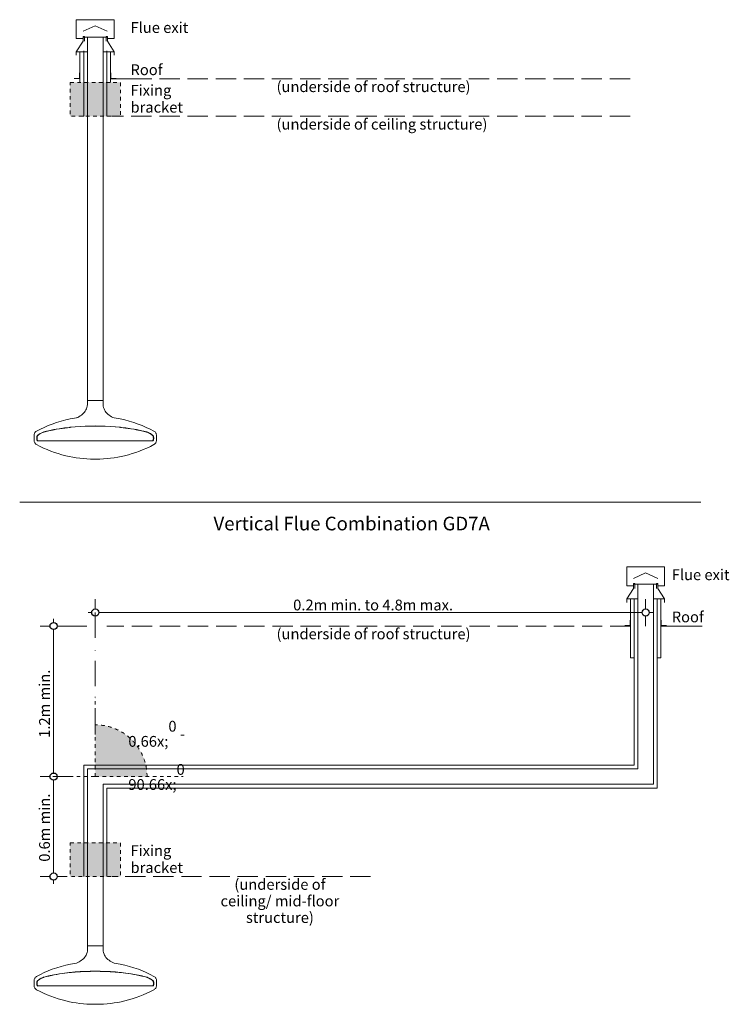
# Model space of a CAD drawing. Units: millimetres. Extents: x 11895 to 28678, y -9902 to 6284.
# Drawn here: x 11895 to 13868, y -8188 to -5451 of the extents above; entities that cross this region are included whole.
import ezdxf

# ---------------------------------------------------------------- set-up
doc = ezdxf.new("R2010")
doc.units = ezdxf.units.MM
doc.header["$MEASUREMENT"] = 0
for name, pattern in [('Dot & Dashed', [134.055552, 70.555553, -35.277777, 0, -28.222222]), ('Hidden Line', [78.244445, 56.444445, -21.8]), ('Hidden Line copy', [20, 10, -10])]:
    doc.linetypes.add(name, pattern=pattern)
for name, color, linetype, lineweight in [('0_Pen_No__1', 7, 'Continuous', 13), ('0_Pen_No__2', 8, 'Continuous', 15), ('0_Pen_No__46', 5, 'Continuous', 35), ('Annotation - Text_Pen_No__1', 7, 'Continuous', 13), ('Annotation - Text_Pen_No__6', 5, 'Continuous', 35)]:
    doc.layers.add(name, color=color, linetype=linetype, lineweight=lineweight)
doc.layers.add('0_Pen_No__5', color=7, linetype='Continuous', lineweight=25, true_color=0x40a5ff)
doc.styles.add('GENERATED_STYLE_1', font='txt')
doc.styles.add('GENERATED_STYLE_2', font='txt')
doc.dimstyles.new('GENERATED_STYLE__5', dxfattribs={"dimtxt": 30, "dimasz": 38, "dimexe": 0.18, "dimexo": 2.45676, "dimgap": 0.09, "dimtad": 1, "dimtih": 1, "dimtoh": 1, "dimdec": 0, "dimzin": 0, "dimdsep": 46, "dimtxsty": 'GENERATED_STYLE_1', "dimblk": 'ARROWHEAD_1', "dimblk1": 'ARROWHEAD_1', "dimblk2": 'ARROWHEAD_1', "dimcen": 0.09, "dimclrd": 8, "dimclre": 8, "dimclrt": 5, "dimadec": 0, "dimazin": 0, "dimtfac": 1, "dimtdec": 4, "dimtmove": 0, "dimatfit": 3, "dimfxl": 0, "dimtolj": 1, "dimtzin": 0, "dimarcsym": 0})
doc.dimstyles.new('GENERATED_STYLE__6', dxfattribs={"dimtxt": 19.419864, "dimasz": 38, "dimexe": 0.18, "dimexo": 2.45676, "dimgap": 0.09, "dimtad": 1, "dimdec": 0, "dimzin": 0, "dimdsep": 46, "dimtxsty": 'GENERATED_STYLE_1', "dimblk": 'ARROWHEAD_1', "dimblk1": 'ARROWHEAD_1', "dimblk2": 'ARROWHEAD_1', "dimcen": 0.09, "dimclrd": 8, "dimclre": 8, "dimclrt": 5, "dimadec": 0, "dimazin": 0, "dimtfac": 1, "dimtdec": 4, "dimtmove": 0, "dimatfit": 3, "dimfxl": 0, "dimtolj": 1, "dimtzin": 0, "dimarcsym": 0})
doc.dimstyles.new('GENERATED_STYLE__7', dxfattribs={"dimtxt": 30, "dimasz": 38, "dimexe": 0.18, "dimexo": 2.45676, "dimgap": 0.09, "dimtad": 1, "dimdec": 0, "dimzin": 0, "dimdsep": 46, "dimtxsty": 'GENERATED_STYLE_1', "dimblk": 'ARROWHEAD_1', "dimblk1": 'ARROWHEAD_1', "dimblk2": 'ARROWHEAD_1', "dimcen": 0.09, "dimclrd": 8, "dimclre": 8, "dimclrt": 5, "dimadec": 0, "dimazin": 0, "dimtfac": 1, "dimtdec": 4, "dimtmove": 0, "dimatfit": 3, "dimfxl": 0, "dimtolj": 1, "dimtzin": 0, "dimarcsym": 0})

# ---------------------------------------------------------------- blocks, each defined once
blk = doc.blocks.new('*D138')
at = {"layer": '0_Pen_No__2', "linetype": 'Continuous'}
for p, q in [((12104.9, -7088.7), (12104.9, -7061.2)), ((13635, -7088.7), (13635, -7061.2)), ((12084.9, -7098.7), (12094.9, -7098.7)), ((12104.9, -7136.2), (12104.9, -7108.7)), ((12114.9, -7098.7), (13625, -7098.7)), ((13635, -7136.2), (13635, -7108.7)), ((13645, -7098.7), (13655, -7098.7))]:
    blk.add_line(p, q, dxfattribs=at)
at = {"layer": '0_Pen_No__5', "linetype": 'Continuous'}
for centre in [(12104.9, -7098.7), (13635, -7098.7)]:
    blk.add_circle(centre, 10, dxfattribs=at)
at = {"layer": '0_Pen_No__46', "insert": (12655, -7092.7), "char_height": 30, "attachment_point": 7, "style": 'GENERATED_STYLE_1'}
blk.add_mtext('\\A1;{\\fArial|b0|i0|c0|p34;0.2m min. to 4.8m max.}', dxfattribs=at)
blk = doc.blocks.new('ARROWHEAD_1')
at = {"color": 0, "linetype": 'Continuous', "lineweight": 0}
blk.add_line((0, 0), (-1, 0), dxfattribs=at)
blk.add_circle((0, 0), 0.25, dxfattribs=at)
blk = doc.blocks.new('*D144')
at = {"layer": '0_Pen_No__2', "linetype": 'Continuous'}
for p, q in [((11979, -7554.7), (11951.5, -7554.7)), ((11989, -7822.6), (11989, -7564.7)), ((12026.5, -7554.7), (11999, -7554.7)), ((11979, -7832.6), (11951.5, -7832.6)), ((11989, -7852.6), (11989, -7842.6)), ((12026.5, -7832.6), (11999, -7832.6))]:
    blk.add_line(p, q, dxfattribs=at)
at = {"layer": '0_Pen_No__5', "linetype": 'Continuous'}
for centre in [(11989, -7554.7), (11989, -7832.6)]:
    blk.add_circle(centre, 10, dxfattribs=at)
blk = doc.blocks.new('*D145')
at = {"layer": '0_Pen_No__2', "linetype": 'Continuous'}
for p, q in [((11979, -7136.1), (11951.5, -7136.1)), ((11989, -7126.1), (11989, -7116.1)), ((12026.5, -7136.1), (11999, -7136.1)), ((11989, -7544.7), (11989, -7146.1)), ((11979, -7554.7), (11951.5, -7554.7)), ((12026.5, -7554.7), (11999, -7554.7))]:
    blk.add_line(p, q, dxfattribs=at)
at = {"layer": '0_Pen_No__5', "linetype": 'Continuous'}
for centre in [(11989, -7136.1), (11989, -7554.7)]:
    blk.add_circle(centre, 10, dxfattribs=at)

msp = doc.modelspace()

# ---------------------------------------------------------------- hatches: boundary and pattern name
at = {"layer": '0_Pen_No__1', "linetype": 'Continuous', "lineweight": 0, "true_color": 0x000000}
msp.add_hatch(color=178, dxfattribs=at).paths.add_polyline_path([(12104.9, -7554.7), (12104.9, -7410.7, -0.414214), (12248.8, -7554.7)])
at = {"layer": '0_Pen_No__2', "linetype": 'Continuous', "lineweight": 0, "true_color": 0xdfdfdf}
for points in [[(12035, -5625), (12174.7, -5625), (12174.7, -5719.3), (12035, -5719.3)], [(12035, -7738.6), (12174.7, -7738.6), (12174.7, -7832.6), (12035, -7832.6)]]:
    msp.add_hatch(color=254, dxfattribs=at).paths.add_polyline_path(points)

# ---------------------------------------------------------------- linework, layer by layer
at = {"layer": '0_Pen_No__1', "linetype": 'Continuous'}
for p, q in [((12052, -5450.8), (12157.3, -5450.8)), ((12052, -5503.2), (12052, -5450.8)), ((12104.7, -5467.6), (12071.2, -5482.7)), ((12104.7, -5467.6), (12138.1, -5482.7)), ((12157.3, -5503.2), (12157.3, -5450.8)), ((12074.6, -5497.2), (12070.8, -5497.2)), ((12070.8, -5497.2), (12070.8, -5510.6)), ((12104.7, -5498.9), (12072.7, -5498.9)), ((12074.6, -5497.2), (12074.6, -5510.6)), ((12083, -5498.9), (12083, -6509.5)), ((12104.7, -5498.9), (12136.6, -5498.9)), ((12126.3, -5498.9), (12126.3, -6509.5)), ((12134.7, -5497.2), (12138.5, -5497.2)), ((12134.7, -5497.2), (12134.7, -5510.6)), ((12138.5, -5497.2), (12138.5, -5510.6)), ((12070.8, -5503.2), (12052, -5503.2)), ((12070.8, -5510.6), (12052, -5540)), ((12138.5, -5503.2), (12157.3, -5503.2)), ((12138.5, -5510.6), (12157.3, -5540)), ((12052, -5540), (12083, -5540)), ((12052, -5549.6), (12052, -5540)), ((12062.3, -5625), (12062.3, -5540)), ((12073.1, -5536.9), (12073.1, -5719.3)), ((12157.3, -5540), (12126.3, -5540)), ((12136.6, -5536.9), (12136.6, -5719.3)), ((12147, -5625), (12147, -5540)), ((12157.3, -5549.6), (12157.3, -5540)), ((12061.2, -5598.8), (12061.2, -5614.1)), ((12148.1, -5598.8), (12148.1, -5614.1)), ((12061.2, -5614.1), (12046.4, -5614.1)), ((12147, -5615.2), (12261.9, -5615.2)), ((12148.1, -5614.1), (12162.9, -5614.1)), ((12062.3, -5719.3), (12072.7, -5719.3)), ((12136.6, -5719.3), (12147, -5719.3)), ((12083, -6509.5), (12083, -6516.8)), ((12083, -6509.5), (12126.3, -6509.5)), ((12083.2, -6509.5), (12126.1, -6509.5)), ((12126.3, -6509.5), (12126.3, -6516.8)), ((12076.9, -6538.7), (12074.8, -6541.7)), ((12078.7, -6535.6), (12076.9, -6538.7)), ((12080.2, -6532.3), (12078.7, -6535.6)), ((12081.5, -6528.6), (12080.2, -6532.3)), ((12082.4, -6524.7), (12081.5, -6528.6)), ((12083, -6520.8), (12082.4, -6524.7)), ((12083, -6516.8), (12083, -6520.8)), ((12126.3, -6516.8), (12126.4, -6520.8)), ((12126.4, -6520.8), (12126.9, -6524.7)), ((12126.9, -6524.7), (12127.8, -6528.6)), ((12127.8, -6528.6), (12129.1, -6532.3)), ((12129.1, -6532.3), (12130.6, -6535.6)), ((12130.6, -6535.6), (12132.4, -6538.7)), ((12132.4, -6538.7), (12134.5, -6541.7)), ((12009.9, -6566.7), (11997.3, -6570.5)), ((12022.6, -6563.4), (12009.9, -6566.7)), ((12035.4, -6560.6), (12022.6, -6563.4)), ((12035.4, -6560.6), (12052.2, -6557.6)), ((12056, -6556.2), (12052.1, -6557.6)), ((12059.3, -6554.4), (12056, -6556.2)), ((12062.8, -6552.2), (12059.3, -6554.4)), ((12066.2, -6549.8), (12062.8, -6552.2)), ((12069.4, -6547.2), (12066.2, -6549.8)), ((12072.4, -6544.4), (12069.4, -6547.2)), ((12074.8, -6541.7), (12072.4, -6544.4)), ((12134.5, -6541.7), (12136.9, -6544.4)), ((12136.9, -6544.4), (12139.9, -6547.2)), ((12139.9, -6547.2), (12143.2, -6549.8)), ((12143.2, -6549.8), (12146.5, -6552.2)), ((12146.5, -6552.2), (12150, -6554.4)), ((12150, -6554.4), (12153.3, -6556.2)), ((12153.3, -6556.2), (12157.2, -6557.6)), ((12174, -6560.6), (12157.2, -6557.6)), ((12186.9, -6563.4), (12174, -6560.6)), ((12186.7, -6563.4), (12199.4, -6566.7)), ((12199.4, -6566.7), (12212, -6570.5)), ((11939.9, -6595.6), (11938.5, -6596.8)), ((11941.5, -6594.6), (11939.9, -6595.6)), ((11952.1, -6589), (11941.5, -6594.6)), ((11962.9, -6583.9), (11952.1, -6589)), ((11965.5, -6595.6), (11961.5, -6596.8)), ((11973.8, -6579.2), (11962.9, -6583.9)), ((11965.2, -6596.1), (11968.5, -6595.3)), ((11969.4, -6594.6), (11965.5, -6595.6)), ((11968.5, -6595.3), (11975.6, -6593.6)), ((11974.6, -6593.3), (11969.4, -6594.6)), ((11984.9, -6574.9), (11973.8, -6579.2)), ((11989.7, -6590.2), (11974.6, -6593.3)), ((11975.6, -6593.6), (11990.6, -6590.5)), ((11997.3, -6570.5), (11984.9, -6574.9)), ((11996, -6589), (11989.7, -6590.2)), ((11990.6, -6590.5), (11997.4, -6589.2)), ((12004.7, -6587.6), (11996, -6589)), ((11997.4, -6589.2), (12005.5, -6587.9)), ((12019.5, -6585.4), (12004.7, -6587.6)), ((12005.5, -6587.9), (12020.2, -6585.8)), ((12031.8, -6583.9), (12019.5, -6585.4)), ((12020.2, -6585.8), (12034.7, -6584)), ((12034.1, -6583.7), (12031.8, -6583.9)), ((12048.5, -6582.3), (12034.1, -6583.7)), ((12034.7, -6584), (12038.2, -6583.7)), ((12038.2, -6583.7), (12049, -6582.7)), ((12062.7, -6581.3), (12048.5, -6582.3)), ((12049, -6582.7), (12063.1, -6581.7)), ((12076.8, -6580.6), (12062.7, -6581.3)), ((12063.1, -6581.7), (12077, -6581)), ((12090.7, -6580.2), (12076.8, -6580.6)), ((12077, -6581), (12090.9, -6580.6)), ((12104.7, -6580), (12090.7, -6580.2)), ((12090.9, -6580.6), (12104.7, -6580.4)), ((12118.6, -6580.2), (12104.7, -6580)), ((12104.7, -6580.4), (12118.4, -6580.6)), ((12118.4, -6580.6), (12132.3, -6581)), ((12132.5, -6580.6), (12118.6, -6580.2)), ((12132.3, -6581), (12146.2, -6581.7)), ((12146.6, -6581.3), (12132.5, -6580.6)), ((12146.2, -6581.7), (12160.3, -6582.7)), ((12160.8, -6582.3), (12146.6, -6581.3)), ((12160.3, -6582.7), (12171.1, -6583.7)), ((12175.2, -6583.7), (12160.8, -6582.3)), ((12171.1, -6583.7), (12174.7, -6584)), ((12174.7, -6584), (12189.1, -6585.8)), ((12177.5, -6583.9), (12175.2, -6583.7)), ((12189.8, -6585.4), (12177.5, -6583.9)), ((12189.1, -6585.8), (12203.8, -6587.9)), ((12204.6, -6587.6), (12189.8, -6585.4)), ((12203.8, -6587.9), (12211.9, -6589.2)), ((12213.4, -6589), (12204.6, -6587.6)), ((12211.9, -6589.2), (12218.7, -6590.5)), ((12212, -6570.5), (12224.4, -6574.9)), ((12219.6, -6590.2), (12213.4, -6589)), ((12218.7, -6590.5), (12233.7, -6593.6)), ((12234.7, -6593.3), (12219.6, -6590.2)), ((12224.4, -6574.9), (12235.5, -6579.2)), ((12233.7, -6593.6), (12240.8, -6595.3)), ((12239.9, -6594.6), (12234.7, -6593.3)), ((12235.5, -6579.2), (12246.4, -6583.9)), ((12243.8, -6595.6), (12239.9, -6594.6)), ((12240.8, -6595.3), (12244.1, -6596.1)), ((12247.8, -6596.8), (12243.8, -6595.6)), ((12246.4, -6583.9), (12257.2, -6589)), ((12257.2, -6589), (12267.8, -6594.6)), ((12267.8, -6594.6), (12269.4, -6595.6)), ((12269.4, -6595.6), (12270.9, -6596.8)), ((11934.6, -6604.6), (11934.5, -6606.4)), ((11934.5, -6606.4), (11934.5, -6619.8)), ((11934.5, -6619.8), (11934.6, -6621.7)), ((11934.9, -6602.9), (11934.6, -6604.6)), ((11934.6, -6621.7), (11935, -6623.5)), ((11935.5, -6601.3), (11934.9, -6602.9)), ((11936.2, -6599.8), (11935.5, -6601.3)), ((11937.2, -6598.2), (11936.2, -6599.8)), ((11938.5, -6596.8), (11937.2, -6598.2)), ((11942.2, -6611.7), (11942.1, -6612.5)), ((11942.1, -6612.5), (11942.1, -6613.2)), ((11942.1, -6613.2), (11942.1, -6614)), ((11942.1, -6614), (11942.1, -6614.7)), ((11942.1, -6614.7), (11942.1, -6615.5)), ((11942.1, -6615.5), (11942.2, -6616.2)), ((11942.3, -6611), (11942.2, -6611.7)), ((11942.2, -6616.2), (11942.3, -6617)), ((11942.4, -6610.3), (11942.3, -6611)), ((11942.3, -6617), (11942.4, -6617.6)), ((11942.5, -6609.7), (11942.4, -6610.3)), ((11942.4, -6617.6), (11942.5, -6618.3)), ((11942.6, -6609.1), (11942.5, -6609.7)), ((11942.5, -6618.3), (11942.6, -6618.9)), ((11942.7, -6608.5), (11942.6, -6609.1)), ((11942.6, -6618.9), (11942.7, -6619.4)), ((11942.8, -6608.3), (11942.7, -6608.5)), ((11942.7, -6619.4), (11942.8, -6619.8)), ((11942.7, -6619.4), (11942.8, -6619.6)), ((11942.9, -6608), (11942.8, -6608.3)), ((11942.8, -6619.8), (11942.8, -6619.6)), ((11942.8, -6619.6), (11942.9, -6619.8)), ((11942.8, -6619.8), (11942.9, -6619.8)), ((11943.2, -6607.6), (11942.9, -6608)), ((11942.9, -6613.2), (11943, -6612.5)), ((11942.9, -6614), (11942.9, -6613.2)), ((11942.9, -6614.7), (11942.9, -6614)), ((11943, -6615.5), (11942.9, -6614.7)), ((11942.9, -6619.8), (11943, -6619.9)), ((11943, -6611.7), (11943.1, -6611)), ((11943, -6612.5), (11943, -6611.7)), ((11943, -6616.2), (11943, -6615.5)), ((11943.1, -6617), (11943, -6616.2)), ((11943, -6619.9), (11943.2, -6620.3)), ((11943.1, -6611), (11943.2, -6610.3)), ((11943.2, -6617.6), (11943.1, -6617)), ((11943.5, -6607.3), (11943.2, -6607.6)), ((11943.2, -6610.3), (11943.3, -6609.7)), ((11943.3, -6618.3), (11943.2, -6617.6)), ((11943.2, -6620.3), (11943.5, -6620.7)), ((11943.3, -6609.7), (11943.4, -6609.1)), ((11943.4, -6618.9), (11943.3, -6618.3)), ((11943.4, -6609.1), (11943.6, -6608.5)), ((11943.6, -6619.4), (11943.4, -6618.9)), ((11943.6, -6607.2), (11943.5, -6607.3)), ((11943.5, -6620.7), (11943.8, -6621)), ((11943.7, -6607), (11943.6, -6607.2)), ((11943.6, -6608.5), (11943.6, -6607.2)), ((11943.6, -6608.5), (11943.8, -6608)), ((11943.6, -6608.5), (11943.6, -6608.5)), ((11943.6, -6608.5), (11943.6, -6608.5)), ((11943.6, -6619.4), (11943.6, -6619.8)), ((11943.7, -6619.8), (11943.6, -6619.4)), ((11943.6, -6619.4), (11943.6, -6619.4)), ((11943.6, -6619.4), (11943.6, -6619.4)), ((11943.6, -6619.8), (11943.7, -6619.8)), ((11944, -6606.8), (11943.7, -6607)), ((11943.8, -6619.9), (11943.7, -6619.8)), ((11943.8, -6608), (11944, -6607.6)), ((11944.1, -6620.3), (11943.8, -6619.9)), ((11943.8, -6621), (11944.1, -6621.2)), ((11944, -6606.8), (11944.1, -6606.6)), ((11944.1, -6606.7), (11944, -6606.8)), ((11944, -6607.6), (11944.3, -6607.3)), ((11944.4, -6606.4), (11944.1, -6606.6)), ((11944.1, -6606.6), (11944.1, -6606.7)), ((11944.4, -6620.7), (11944.1, -6620.3)), ((11944.1, -6621.2), (11944.4, -6621.3)), ((11944.3, -6607.3), (11944.6, -6607)), ((11946.5, -6604.6), (11944.4, -6606.4)), ((11944.7, -6621), (11944.4, -6620.7)), ((11944.4, -6621.3), (11944.7, -6621.3)), ((11944.6, -6607), (11944.9, -6606.8)), ((11945, -6621.2), (11944.7, -6621)), ((11944.7, -6621.3), (11945, -6621.3)), ((11944.9, -6606.8), (11945, -6606.6)), ((11944.9, -6606.8), (11945, -6606.7)), ((11945, -6606.6), (11945.3, -6606.4)), ((11945, -6606.7), (11945, -6606.6)), ((11945.2, -6621.3), (11945, -6621.2)), ((11945, -6621.3), (11945.1, -6621.3)), ((11945.1, -6621.3), (11945.2, -6621.3)), ((12264.1, -6621.3), (11945.2, -6621.3)), ((11945.3, -6606.4), (11947.4, -6604.6)), ((11948.7, -6602.9), (11946.5, -6604.6)), ((11947.4, -6604.6), (11949.7, -6602.8)), ((11949.8, -6602.1), (11948.7, -6602.9)), ((11949.7, -6602.8), (11950.6, -6602.3)), ((11951.4, -6601.3), (11949.8, -6602.1)), ((11950.6, -6602.3), (11952.6, -6601.2)), ((11954.4, -6599.8), (11951.4, -6601.3)), ((11952.6, -6601.2), (11955.8, -6599.6)), ((11957.9, -6598.2), (11954.4, -6599.8)), ((11955.8, -6599.6), (11958.8, -6598.3)), ((11960.4, -6597.2), (11957.9, -6598.2)), ((11958.8, -6598.3), (11961.3, -6597.3)), ((11961.5, -6596.8), (11960.4, -6597.2)), ((11961.3, -6597.3), (11961.8, -6597.2)), ((11961.8, -6597.2), (11965.2, -6596.1)), ((12244.1, -6596.1), (12247.5, -6597.2)), ((12247.5, -6597.2), (12248, -6597.3)), ((12248.9, -6597.2), (12247.8, -6596.8)), ((12248, -6597.3), (12250.5, -6598.3)), ((12251.4, -6598.2), (12248.9, -6597.2)), ((12250.5, -6598.3), (12253.5, -6599.6)), ((12254.9, -6599.8), (12251.4, -6598.2)), ((12253.5, -6599.6), (12256.7, -6601.2)), ((12257.9, -6601.3), (12254.9, -6599.8)), ((12256.7, -6601.2), (12258.7, -6602.3)), ((12259.5, -6602.1), (12257.9, -6601.3)), ((12258.7, -6602.3), (12259.6, -6602.8)), ((12260.6, -6602.9), (12259.5, -6602.1)), ((12259.6, -6602.8), (12261.9, -6604.6)), ((12262.9, -6604.6), (12260.6, -6602.9)), ((12261.9, -6604.6), (12264, -6606.4)), ((12264.9, -6606.4), (12262.9, -6604.6)), ((12264, -6606.4), (12264.3, -6606.6)), ((12264.3, -6621.2), (12264.1, -6621.3)), ((12264.1, -6621.3), (12264.3, -6621.3)), ((12264.4, -6606.8), (12264.3, -6606.6)), ((12264.3, -6606.6), (12264.3, -6606.7)), ((12264.3, -6606.7), (12264.4, -6606.8)), ((12264.6, -6621), (12264.3, -6621.2)), ((12264.3, -6621.3), (12264.3, -6621.3)), ((12264.3, -6621.3), (12264.6, -6621.3)), ((12264.4, -6606.8), (12264.7, -6607)), ((12264.9, -6620.7), (12264.6, -6621)), ((12264.6, -6621.3), (12264.9, -6621.3)), ((12264.7, -6607), (12265, -6607.3)), ((12265.2, -6606.6), (12264.9, -6606.4)), ((12265.2, -6620.3), (12264.9, -6620.7)), ((12264.9, -6621.3), (12265.2, -6621.2)), ((12265, -6607.3), (12265.3, -6607.6)), ((12265.3, -6606.8), (12265.2, -6606.6)), ((12265.2, -6606.7), (12265.2, -6606.6)), ((12265.3, -6606.8), (12265.2, -6606.7)), ((12265.5, -6619.9), (12265.2, -6620.3)), ((12265.2, -6621.2), (12265.5, -6621)), ((12265.6, -6607), (12265.3, -6606.8)), ((12265.3, -6607.6), (12265.5, -6608)), ((12265.5, -6608), (12265.7, -6608.5)), ((12265.6, -6619.8), (12265.5, -6619.9)), ((12265.5, -6621), (12265.8, -6620.7)), ((12265.7, -6607.2), (12265.6, -6607)), ((12265.7, -6619.4), (12265.6, -6619.8)), ((12265.7, -6619.8), (12265.6, -6619.8)), ((12265.7, -6608.5), (12265.7, -6607.2)), ((12265.9, -6607.3), (12265.7, -6607.2)), ((12265.7, -6608.5), (12265.9, -6609.1)), ((12265.7, -6608.5), (12265.7, -6608.5)), ((12265.7, -6608.5), (12265.7, -6608.5)), ((12265.9, -6618.9), (12265.7, -6619.4)), ((12265.7, -6619.4), (12265.7, -6619.8)), ((12265.7, -6619.4), (12265.7, -6619.4)), ((12265.7, -6619.4), (12265.7, -6619.4)), ((12265.8, -6620.7), (12266.1, -6620.3)), ((12266.1, -6607.6), (12265.9, -6607.3)), ((12265.9, -6609.1), (12266, -6609.7)), ((12266, -6618.3), (12265.9, -6618.9)), ((12266, -6609.7), (12266.1, -6610.3)), ((12266.1, -6617.6), (12266, -6618.3)), ((12266.4, -6608), (12266.1, -6607.6)), ((12266.1, -6610.3), (12266.2, -6611)), ((12266.2, -6617), (12266.1, -6617.6)), ((12266.1, -6620.3), (12266.4, -6619.9)), ((12266.2, -6611), (12266.3, -6611.7)), ((12266.3, -6616.2), (12266.2, -6617)), ((12266.3, -6611.7), (12266.3, -6612.5)), ((12266.3, -6612.5), (12266.4, -6613.2)), ((12266.4, -6614.7), (12266.3, -6615.5)), ((12266.3, -6615.5), (12266.3, -6616.2)), ((12266.5, -6608.3), (12266.4, -6608)), ((12266.4, -6613.2), (12266.4, -6614)), ((12266.4, -6614), (12266.4, -6614.7)), ((12266.4, -6619.8), (12266.5, -6619.6)), ((12266.5, -6619.8), (12266.4, -6619.8)), ((12266.4, -6619.9), (12266.4, -6619.8)), ((12266.6, -6608.5), (12266.5, -6608.3)), ((12266.5, -6619.6), (12266.6, -6619.4)), ((12266.6, -6619.4), (12266.5, -6619.8)), ((12266.5, -6619.6), (12266.5, -6619.8)), ((12266.7, -6609.1), (12266.6, -6608.5)), ((12266.6, -6619.4), (12266.7, -6618.9)), ((12266.8, -6609.7), (12266.7, -6609.1)), ((12266.7, -6618.9), (12266.8, -6618.3)), ((12267, -6610.3), (12266.8, -6609.7)), ((12266.8, -6618.3), (12267, -6617.6)), ((12267.1, -6611), (12267, -6610.3)), ((12267, -6617.6), (12267.1, -6617)), ((12267.1, -6611.7), (12267.1, -6611)), ((12267.2, -6612.5), (12267.1, -6611.7)), ((12267.1, -6616.2), (12267.2, -6615.5)), ((12267.1, -6617), (12267.1, -6616.2)), ((12267.2, -6613.2), (12267.2, -6612.5)), ((12267.2, -6614), (12267.2, -6613.2)), ((12267.2, -6614.7), (12267.2, -6614)), ((12267.2, -6615.5), (12267.2, -6614.7)), ((12270.9, -6596.8), (12272.1, -6598.2)), ((12272.1, -6598.2), (12273.1, -6599.8)), ((12273.1, -6599.8), (12273.9, -6601.3)), ((12273.9, -6601.3), (12274.4, -6602.9)), ((12274.7, -6621.7), (12274.3, -6623.5)), ((12274.4, -6602.9), (12274.7, -6604.6)), ((12274.7, -6604.6), (12274.8, -6606.4)), ((12274.8, -6619.8), (12274.7, -6621.7)), ((12274.8, -6606.4), (12274.8, -6619.8)), ((11935, -6623.5), (11935.7, -6625.3)), ((11935.7, -6625.3), (11936.5, -6626.9)), ((11936.5, -6626.9), (11937.5, -6628.3)), ((11937.5, -6628.3), (11938.7, -6629.6)), ((11938.7, -6629.6), (11940, -6630.7)), ((11940, -6630.7), (11941.5, -6631.6)), ((11941.5, -6631.6), (11951.2, -6636.7)), ((11951.2, -6636.7), (11961.1, -6641.4)), ((11961.1, -6641.4), (11971.1, -6645.8)), ((11971.1, -6645.8), (11981.2, -6649.9)), ((11981.2, -6649.9), (11991.5, -6653.6)), ((12228.1, -6649.9), (12217.9, -6653.6)), ((12238.2, -6645.8), (12228.1, -6649.9)), ((12248.2, -6641.4), (12238.2, -6645.8)), ((12258.1, -6636.7), (12248.2, -6641.4)), ((12267.8, -6631.6), (12258.1, -6636.7)), ((12269.3, -6630.7), (12267.8, -6631.6)), ((12270.6, -6629.6), (12269.3, -6630.7)), ((12271.8, -6628.3), (12270.6, -6629.6)), ((12272.8, -6626.9), (12271.8, -6628.3)), ((12273.7, -6625.3), (12272.8, -6626.9)), ((12274.3, -6623.5), (12273.7, -6625.3)), ((11991.5, -6653.6), (12001.8, -6657)), ((12001.8, -6657), (12012.3, -6660.1)), ((12012.3, -6660.1), (12022.8, -6662.8)), ((12022.8, -6662.8), (12032.5, -6665)), ((12032.5, -6665), (12042.2, -6666.9)), ((12042.2, -6666.9), (12052, -6668.5)), ((12052, -6668.5), (12061.8, -6669.8)), ((12061.8, -6669.8), (12071.7, -6670.8)), ((12071.7, -6670.8), (12081.6, -6671.6)), ((12081.6, -6671.6), (12091.5, -6672)), ((12091.6, -6672), (12091.5, -6672)), ((12091.6, -6672), (12101.5, -6672.2)), ((12101.5, -6672.2), (12103.2, -6672.2)), ((12103.2, -6672.2), (12103.2, -6672)), ((12106.1, -6672.2), (12103.2, -6672.2)), ((12106.1, -6672.2), (12106.1, -6672)), ((12107.8, -6672.2), (12106.1, -6672.2)), ((12117.7, -6672), (12107.8, -6672.2)), ((12117.7, -6672), (12117.8, -6672)), ((12127.7, -6671.6), (12117.8, -6672)), ((12137.7, -6670.8), (12127.7, -6671.6)), ((12147.5, -6669.8), (12137.7, -6670.8)), ((12157.4, -6668.5), (12147.5, -6669.8)), ((12167.1, -6666.9), (12157.4, -6668.5)), ((12176.9, -6665), (12167.1, -6666.9)), ((12186.5, -6662.8), (12176.9, -6665)), ((12197.1, -6660.1), (12186.5, -6662.8)), ((12207.5, -6657), (12197.1, -6660.1)), ((12217.9, -6653.6), (12207.5, -6657)), ((13788.2, -6792.2), (11894.7, -6792.2)), ((13582.3, -6971.7), (13687.7, -6971.7)), ((13582.3, -7024.2), (13582.3, -6971.7)), ((13687.7, -7024.2), (13687.7, -6971.7)), ((13635, -6988.5), (13601.5, -7003.6)), ((13635, -6988.5), (13668.5, -7003.6)), ((13601.2, -7024.2), (13582.3, -7024.2)), ((13601.2, -7031.6), (13582.3, -7060.9)), ((13604.9, -7018.1), (13601.2, -7018.1)), ((13601.2, -7018.1), (13601.2, -7031.6)), ((13635, -7019.8), (13603, -7019.8)), ((13604.9, -7018.1), (13604.9, -7031.6)), ((13613.4, -7533.2), (13613.4, -7019.8)), ((13635, -7019.8), (13667, -7019.8)), ((13656.6, -7576.1), (13656.6, -7019.8)), ((13665.1, -7018.1), (13668.8, -7018.1)), ((13665.1, -7018.1), (13665.1, -7031.6)), ((13668.8, -7018.1), (13668.8, -7031.6)), ((13668.8, -7024.2), (13687.7, -7024.2)), ((13668.8, -7031.6), (13687.7, -7060.9)), ((13582.3, -7060.9), (13613.4, -7060.9)), ((13582.3, -7070.5), (13582.3, -7060.9)), ((13592.7, -7225), (13592.7, -7060.9)), ((13603, -7522.9), (13603, -7060.9)), ((13687.7, -7060.9), (13656.6, -7060.9)), ((13667, -7586.4), (13667, -7060.9)), ((13677.3, -7225), (13677.3, -7060.9)), ((13687.7, -7070.5), (13687.7, -7060.9)), ((13591.5, -7135.1), (13576.7, -7135.1)), ((13591.5, -7119.8), (13591.5, -7135.1)), ((13677.3, -7136.1), (13792.2, -7136.1)), ((13678.5, -7119.8), (13678.5, -7135.1)), ((13678.5, -7135.1), (13693.2, -7135.1)), ((13592.7, -7225), (13603, -7225)), ((13667, -7225), (13677.3, -7225)), ((12073.1, -7522.9), (12073.1, -7832.6)), ((13603, -7522.9), (12073.1, -7522.9)), ((13613.4, -7533.2), (12083.4, -7533.2)), ((12083.4, -7533.2), (12083.4, -8025)), ((13656.6, -7576.1), (12126.3, -7576.1)), ((12126.3, -7576.1), (12126.3, -8025)), ((12136.6, -7586.4), (12136.6, -7832.6)), ((13667, -7586.4), (12136.6, -7586.4)), ((12081.9, -8044), (12080.6, -8047.8)), ((12082.8, -8040.2), (12081.9, -8044)), ((12083.3, -8036.2), (12082.8, -8040.2)), ((12083.4, -8032.2), (12083.3, -8036.2)), ((12083.4, -8025), (12083.4, -8032.2)), ((12083.4, -8025), (12126.3, -8025)), ((12126.3, -8025), (12126.3, -8032.2)), ((12126.3, -8032.2), (12126.4, -8036.2)), ((12126.4, -8036.2), (12126.9, -8040.2)), ((12126.9, -8040.2), (12127.9, -8044)), ((12127.9, -8044), (12129.1, -8047.8)), ((12035.6, -8076), (12052.4, -8073.1)), ((12056.3, -8071.7), (12052.4, -8073.1)), ((12059.6, -8069.9), (12056.3, -8071.7)), ((12063.1, -8067.7), (12059.6, -8069.9)), ((12066.5, -8065.3), (12063.1, -8067.7)), ((12069.7, -8062.7), (12066.5, -8065.3)), ((12072.8, -8059.9), (12069.7, -8062.7)), ((12075.1, -8057.1), (12072.8, -8059.9)), ((12077.2, -8054.2), (12075.1, -8057.1)), ((12079.1, -8051.1), (12077.2, -8054.2)), ((12080.6, -8047.8), (12079.1, -8051.1)), ((12129.1, -8047.8), (12130.6, -8051.1)), ((12130.6, -8051.1), (12132.5, -8054.2)), ((12132.5, -8054.2), (12134.6, -8057.1)), ((12134.6, -8057.1), (12136.9, -8059.9)), ((12136.9, -8059.9), (12140, -8062.7)), ((12140, -8062.7), (12143.2, -8065.3)), ((12143.2, -8065.3), (12146.6, -8067.7)), ((12146.6, -8067.7), (12150.1, -8069.9)), ((12150.1, -8069.9), (12153.4, -8071.7)), ((12153.4, -8071.7), (12157.3, -8073.1)), ((12174.1, -8076), (12157.3, -8073.1)), ((11963.1, -8099.4), (11952.3, -8104.5)), ((11974, -8094.7), (11963.1, -8099.4)), ((11985.1, -8090.3), (11974, -8094.7)), ((11997.5, -8086), (11985.1, -8090.3)), ((12010.1, -8082.2), (11997.5, -8086)), ((12019.7, -8100.9), (12004.9, -8103)), ((12022.8, -8078.9), (12010.1, -8082.2)), ((12032, -8099.4), (12019.7, -8100.9)), ((12020.4, -8101.2), (12034.9, -8099.5)), ((12035.6, -8076), (12022.8, -8078.9)), ((12034.3, -8099.1), (12032, -8099.4)), ((12048.7, -8097.8), (12034.3, -8099.1)), ((12034.9, -8099.5), (12038.4, -8099.1)), ((12038.4, -8099.1), (12049.2, -8098.2)), ((12062.9, -8096.8), (12048.7, -8097.8)), ((12049.2, -8098.2), (12063.3, -8097.2)), ((12077, -8096.1), (12062.9, -8096.8)), ((12063.3, -8097.2), (12077.2, -8096.5)), ((12090.9, -8095.6), (12077, -8096.1)), ((12077.2, -8096.5), (12091.1, -8096)), ((12104.9, -8095.5), (12090.9, -8095.6)), ((12091.1, -8096), (12104.9, -8095.9)), ((12118.8, -8095.6), (12104.9, -8095.5)), ((12104.9, -8095.9), (12118.6, -8096)), ((12118.6, -8096), (12132.5, -8096.5)), ((12132.7, -8096.1), (12118.8, -8095.6)), ((12132.5, -8096.5), (12146.4, -8097.2)), ((12146.8, -8096.8), (12132.7, -8096.1)), ((12146.4, -8097.2), (12160.5, -8098.2)), ((12161, -8097.8), (12146.8, -8096.8)), ((12160.5, -8098.2), (12171.3, -8099.1)), ((12175.4, -8099.1), (12161, -8097.8)), ((12171.3, -8099.1), (12174.8, -8099.5)), ((12186.9, -8078.9), (12174.1, -8076)), ((12174.8, -8099.5), (12189.3, -8101.2)), ((12177.7, -8099.4), (12175.4, -8099.1)), ((12190, -8100.9), (12177.7, -8099.4)), ((12186.9, -8078.9), (12199.6, -8082.2)), ((12204.8, -8103), (12190, -8100.9)), ((12199.6, -8082.2), (12212.2, -8086)), ((12212.2, -8086), (12224.6, -8090.3)), ((12224.6, -8090.3), (12235.7, -8094.7)), ((12235.7, -8094.7), (12246.6, -8099.4)), ((12246.6, -8099.4), (12257.4, -8104.5)), ((11934.8, -8120.1), (11934.7, -8121.8)), ((11934.7, -8121.8), (11934.7, -8135.3)), ((11935.1, -8118.4), (11934.8, -8120.1)), ((11935.7, -8116.8), (11935.1, -8118.4)), ((11936.4, -8115.2), (11935.7, -8116.8)), ((11937.4, -8113.7), (11936.4, -8115.2)), ((11938.7, -8112.3), (11937.4, -8113.7)), ((11940.1, -8111), (11938.7, -8112.3)), ((11941.7, -8110), (11940.1, -8111)), ((11952.3, -8104.5), (11941.7, -8110)), ((11942.4, -8127.2), (11942.3, -8127.9)), ((11942.3, -8127.9), (11942.3, -8128.7)), ((11942.5, -8126.5), (11942.4, -8127.2)), ((11942.7, -8125.1), (11942.5, -8125.8)), ((11942.5, -8125.8), (11942.5, -8126.5)), ((11942.8, -8124.5), (11942.7, -8125.1)), ((11942.9, -8124), (11942.8, -8124.5)), ((11943, -8123.8), (11942.9, -8124)), ((11943.1, -8123.5), (11943, -8123.8)), ((11943.4, -8123.1), (11943.1, -8123.5)), ((11943.1, -8128.7), (11943.2, -8127.9)), ((11943.2, -8127.2), (11943.3, -8126.5)), ((11943.2, -8127.9), (11943.2, -8127.2)), ((11943.3, -8126.5), (11943.4, -8125.8)), ((11943.6, -8122.7), (11943.4, -8123.1)), ((11943.4, -8125.8), (11943.5, -8125.1)), ((11943.5, -8125.1), (11943.6, -8124.5)), ((11943.8, -8122.6), (11943.6, -8122.7)), ((11943.6, -8124.5), (11943.8, -8124)), ((11943.9, -8122.5), (11943.8, -8122.6)), ((11943.8, -8124), (11943.8, -8122.6)), ((11943.8, -8124), (11944, -8123.5)), ((11943.8, -8124), (11943.8, -8124)), ((11943.8, -8124), (11943.8, -8124)), ((11944.2, -8122.3), (11943.9, -8122.5)), ((11944, -8123.5), (11944.2, -8123.1)), ((11944.2, -8122.3), (11944.3, -8122.1)), ((11944.3, -8122.2), (11944.2, -8122.3)), ((11944.2, -8123.1), (11944.5, -8122.7)), ((11944.6, -8121.8), (11944.3, -8122.1)), ((11944.3, -8122.1), (11944.3, -8122.2)), ((11944.5, -8122.7), (11944.8, -8122.5)), ((11946.7, -8120.1), (11944.6, -8121.8)), ((11944.8, -8122.5), (11945.1, -8122.3)), ((11945.1, -8122.3), (11945.2, -8122.1)), ((11945.1, -8122.3), (11945.2, -8122.2)), ((11945.2, -8122.1), (11945.5, -8121.8)), ((11945.2, -8122.2), (11945.2, -8122.1)), ((11945.5, -8121.8), (11947.6, -8120)), ((11948.9, -8118.4), (11946.7, -8120.1)), ((11947.6, -8120), (11949.9, -8118.3)), ((11950, -8117.6), (11948.9, -8118.4)), ((11949.9, -8118.3), (11950.8, -8117.7)), ((11951.6, -8116.8), (11950, -8117.6)), ((11950.8, -8117.7), (11952.8, -8116.6)), ((11954.6, -8115.2), (11951.6, -8116.8)), ((11952.8, -8116.6), (11956, -8115.1)), ((11958.1, -8113.7), (11954.6, -8115.2)), ((11956, -8115.1), (11959, -8113.8)), ((11960.6, -8112.6), (11958.1, -8113.7)), ((11959, -8113.8), (11961.5, -8112.8)), ((11961.7, -8112.3), (11960.6, -8112.6)), ((11961.5, -8112.8), (11962, -8112.6)), ((11965.7, -8111), (11961.7, -8112.3)), ((11962, -8112.6), (11965.4, -8111.6)), ((11965.4, -8111.6), (11968.7, -8110.7)), ((11969.6, -8110), (11965.7, -8111)), ((11968.7, -8110.7), (11975.8, -8109)), ((11974.8, -8108.8), (11969.6, -8110)), ((11989.9, -8105.6), (11974.8, -8108.8)), ((11975.8, -8109), (11990.8, -8105.9)), ((11996.2, -8104.5), (11989.9, -8105.6)), ((11990.8, -8105.9), (11997.6, -8104.7)), ((12004.9, -8103), (11996.2, -8104.5)), ((11997.6, -8104.7), (12005.7, -8103.3)), ((12005.7, -8103.3), (12020.4, -8101.2)), ((12189.3, -8101.2), (12204, -8103.3)), ((12204, -8103.3), (12212.1, -8104.7)), ((12213.5, -8104.5), (12204.8, -8103)), ((12212.1, -8104.7), (12218.9, -8105.9)), ((12219.8, -8105.6), (12213.5, -8104.5)), ((12218.9, -8105.9), (12233.9, -8109)), ((12234.9, -8108.8), (12219.8, -8105.6)), ((12233.9, -8109), (12241, -8110.7)), ((12240.1, -8110), (12234.9, -8108.8)), ((12244, -8111), (12240.1, -8110)), ((12241, -8110.7), (12244.3, -8111.6)), ((12248, -8112.3), (12244, -8111)), ((12244.3, -8111.6), (12247.7, -8112.6)), ((12247.7, -8112.6), (12248.2, -8112.8)), ((12249.1, -8112.6), (12248, -8112.3)), ((12248.2, -8112.8), (12250.7, -8113.8)), ((12251.6, -8113.7), (12249.1, -8112.6)), ((12250.7, -8113.8), (12253.7, -8115.1)), ((12255.1, -8115.2), (12251.6, -8113.7)), ((12253.7, -8115.1), (12256.9, -8116.6)), ((12258.1, -8116.8), (12255.1, -8115.2)), ((12256.9, -8116.6), (12258.9, -8117.7)), ((12257.4, -8104.5), (12268, -8110)), ((12259.7, -8117.6), (12258.1, -8116.8)), ((12258.9, -8117.7), (12259.8, -8118.3)), ((12260.8, -8118.4), (12259.7, -8117.6)), ((12259.8, -8118.3), (12262.1, -8120)), ((12263, -8120.1), (12260.8, -8118.4)), ((12262.1, -8120), (12264.2, -8121.8)), ((12265.1, -8121.8), (12263, -8120.1)), ((12264.2, -8121.8), (12264.5, -8122.1)), ((12264.6, -8122.3), (12264.5, -8122.1)), ((12264.5, -8122.1), (12264.5, -8122.2)), ((12264.5, -8122.2), (12264.6, -8122.3)), ((12264.6, -8122.3), (12264.9, -8122.5)), ((12264.9, -8122.5), (12265.2, -8122.7)), ((12265.4, -8122.1), (12265.1, -8121.8)), ((12265.2, -8122.7), (12265.5, -8123.1)), ((12265.5, -8122.3), (12265.4, -8122.1)), ((12265.4, -8122.2), (12265.4, -8122.1)), ((12265.5, -8122.3), (12265.4, -8122.2)), ((12265.8, -8122.5), (12265.5, -8122.3)), ((12265.5, -8123.1), (12265.7, -8123.5)), ((12265.7, -8123.5), (12265.9, -8124)), ((12265.9, -8122.6), (12265.8, -8122.5)), ((12265.9, -8124), (12265.9, -8122.6)), ((12266.1, -8122.7), (12265.9, -8122.6)), ((12265.9, -8124), (12266.1, -8124.5)), ((12265.9, -8124), (12265.9, -8124)), ((12265.9, -8124), (12265.9, -8124)), ((12266.3, -8123.1), (12266.1, -8122.7)), ((12266.1, -8124.5), (12266.2, -8125.1)), ((12266.2, -8125.1), (12266.3, -8125.8)), ((12266.6, -8123.5), (12266.3, -8123.1)), ((12266.3, -8125.8), (12266.4, -8126.5)), ((12266.4, -8126.5), (12266.5, -8127.2)), ((12266.5, -8127.2), (12266.5, -8127.9)), ((12266.5, -8127.9), (12266.6, -8128.7)), ((12266.7, -8123.8), (12266.6, -8123.5)), ((12266.8, -8124), (12266.7, -8123.8)), ((12266.9, -8124.5), (12266.8, -8124)), ((12267, -8125.1), (12266.9, -8124.5)), ((12267.2, -8125.8), (12267, -8125.1)), ((12267.2, -8126.5), (12267.2, -8125.8)), ((12267.3, -8127.2), (12267.2, -8126.5)), ((12267.4, -8127.9), (12267.3, -8127.2)), ((12267.4, -8128.7), (12267.4, -8127.9)), ((12268, -8110), (12269.6, -8111)), ((12269.6, -8111), (12271.1, -8112.3)), ((12271.1, -8112.3), (12272.3, -8113.7)), ((12272.3, -8113.7), (12273.3, -8115.2)), ((12273.3, -8115.2), (12274.1, -8116.8)), ((12274.1, -8116.8), (12274.6, -8118.4)), ((12274.6, -8118.4), (12274.9, -8120.1)), ((12274.9, -8120.1), (12275, -8121.8)), ((12275, -8121.8), (12275, -8135.3)), ((11934.7, -8135.3), (11934.8, -8137.2)), ((11934.8, -8137.2), (11935.2, -8139)), ((11935.2, -8139), (11935.9, -8140.8)), ((11935.9, -8140.8), (11936.7, -8142.4)), ((11936.7, -8142.4), (11937.7, -8143.8)), ((11937.7, -8143.8), (11938.9, -8145)), ((11938.9, -8145), (11940.2, -8146.1)), ((11940.2, -8146.1), (11941.7, -8147.1)), ((11941.7, -8147.1), (11951.4, -8152.1)), ((11942.3, -8128.7), (11942.3, -8129.4)), ((11942.3, -8129.4), (11942.3, -8130.2)), ((11942.3, -8130.2), (11942.3, -8131)), ((11942.3, -8131), (11942.4, -8131.7)), ((11942.4, -8131.7), (11942.5, -8132.4)), ((11942.5, -8132.4), (11942.5, -8133.1)), ((11942.5, -8133.1), (11942.7, -8133.8)), ((11942.7, -8133.8), (11942.8, -8134.4)), ((11942.8, -8134.4), (11942.9, -8134.9)), ((11942.9, -8134.9), (11943, -8135.3)), ((11942.9, -8134.9), (11943, -8135.1)), ((11943, -8135.3), (11943, -8135.1)), ((11943, -8135.1), (11943.1, -8135.3)), ((11943, -8135.3), (11943.1, -8135.3)), ((11943.1, -8129.4), (11943.1, -8128.7)), ((11943.1, -8130.2), (11943.1, -8129.4)), ((11943.2, -8131), (11943.1, -8130.2)), ((11943.1, -8135.3), (11943.1, -8135.4)), ((11943.1, -8135.4), (11943.4, -8135.8)), ((11943.2, -8131.7), (11943.2, -8131)), ((11943.3, -8132.4), (11943.2, -8131.7)), ((11943.4, -8133.1), (11943.3, -8132.4)), ((11943.5, -8133.8), (11943.4, -8133.1)), ((11943.4, -8135.8), (11943.7, -8136.2)), ((11943.6, -8134.4), (11943.5, -8133.8)), ((11943.8, -8134.9), (11943.6, -8134.4)), ((11943.7, -8136.2), (11944, -8136.4)), ((11943.8, -8134.9), (11943.8, -8135.3)), ((11943.9, -8135.3), (11943.8, -8134.9)), ((11943.8, -8134.9), (11943.8, -8134.9)), ((11943.8, -8134.9), (11943.8, -8134.9)), ((11943.8, -8135.3), (11943.9, -8135.3)), ((11944, -8135.4), (11943.9, -8135.3)), ((11944.3, -8135.8), (11944, -8135.4)), ((11944, -8136.4), (11944.3, -8136.6)), ((11944.6, -8136.2), (11944.3, -8135.8)), ((11944.3, -8136.6), (11944.6, -8136.7)), ((11944.9, -8136.4), (11944.6, -8136.2)), ((11944.6, -8136.7), (11944.9, -8136.8)), ((11945.2, -8136.6), (11944.9, -8136.4)), ((11944.9, -8136.8), (11945.2, -8136.7)), ((11945.4, -8136.7), (11945.2, -8136.6)), ((11945.2, -8136.7), (11945.3, -8136.7)), ((11945.3, -8136.7), (11945.4, -8136.7)), ((12264.3, -8136.7), (11945.4, -8136.7)), ((11951.4, -8152.1), (11961.3, -8156.9)), ((12258.3, -8152.1), (12248.4, -8156.9)), ((12268, -8147.1), (12258.3, -8152.1)), ((12264.5, -8136.6), (12264.3, -8136.7)), ((12264.3, -8136.7), (12264.4, -8136.7)), ((12264.4, -8136.7), (12264.5, -8136.7)), ((12264.8, -8136.4), (12264.5, -8136.6)), ((12264.5, -8136.7), (12264.8, -8136.8)), ((12265.1, -8136.2), (12264.8, -8136.4)), ((12264.8, -8136.8), (12265.1, -8136.7)), ((12265.4, -8135.8), (12265.1, -8136.2)), ((12265.1, -8136.7), (12265.4, -8136.6)), ((12265.7, -8135.4), (12265.4, -8135.8)), ((12265.4, -8136.6), (12265.7, -8136.4)), ((12265.8, -8135.3), (12265.7, -8135.4)), ((12265.7, -8136.4), (12266, -8136.2)), ((12265.9, -8134.9), (12265.8, -8135.3)), ((12265.9, -8135.3), (12265.8, -8135.3)), ((12266.1, -8134.4), (12265.9, -8134.9)), ((12265.9, -8134.9), (12265.9, -8135.3)), ((12265.9, -8134.9), (12265.9, -8134.9)), ((12265.9, -8134.9), (12265.9, -8134.9)), ((12266, -8136.2), (12266.3, -8135.8)), ((12266.2, -8133.8), (12266.1, -8134.4)), ((12266.3, -8133.1), (12266.2, -8133.8)), ((12266.4, -8132.4), (12266.3, -8133.1)), ((12266.3, -8135.8), (12266.6, -8135.4)), ((12266.5, -8131.7), (12266.4, -8132.4)), ((12266.6, -8130.2), (12266.5, -8131)), ((12266.5, -8131), (12266.5, -8131.7)), ((12266.6, -8128.7), (12266.6, -8129.4)), ((12266.6, -8129.4), (12266.6, -8130.2)), ((12266.6, -8135.3), (12266.7, -8135.1)), ((12266.7, -8135.3), (12266.6, -8135.3)), ((12266.6, -8135.4), (12266.6, -8135.3)), ((12266.7, -8135.1), (12266.8, -8134.9)), ((12266.8, -8134.9), (12266.7, -8135.3)), ((12266.7, -8135.1), (12266.7, -8135.3)), ((12266.8, -8134.9), (12266.9, -8134.4)), ((12266.9, -8134.4), (12267, -8133.8)), ((12267, -8133.8), (12267.2, -8133.1)), ((12267.2, -8132.4), (12267.3, -8131.7)), ((12267.2, -8133.1), (12267.2, -8132.4)), ((12267.3, -8131.7), (12267.4, -8131)), ((12267.4, -8129.4), (12267.4, -8128.7)), ((12267.4, -8130.2), (12267.4, -8129.4)), ((12267.4, -8131), (12267.4, -8130.2)), ((12269.5, -8146.1), (12268, -8147.1)), ((12270.8, -8145), (12269.5, -8146.1)), ((12272, -8143.8), (12270.8, -8145)), ((12273, -8142.4), (12272, -8143.8)), ((12273.8, -8140.8), (12273, -8142.4)), ((12274.5, -8139), (12273.8, -8140.8)), ((12274.9, -8137.2), (12274.5, -8139)), ((12275, -8135.3), (12274.9, -8137.2)), ((11961.3, -8156.9), (11971.3, -8161.3)), ((11971.3, -8161.3), (11981.4, -8165.3)), ((11981.4, -8165.3), (11991.6, -8169.1)), ((11991.6, -8169.1), (12002, -8172.5)), ((12002, -8172.5), (12012.5, -8175.5)), ((12012.5, -8175.5), (12023, -8178.3)), ((12023, -8178.3), (12032.7, -8180.5)), ((12032.7, -8180.5), (12042.4, -8182.3)), ((12042.4, -8182.3), (12052.1, -8183.9)), ((12167.3, -8182.3), (12157.6, -8183.9)), ((12177.1, -8180.5), (12167.3, -8182.3)), ((12186.7, -8178.3), (12177.1, -8180.5)), ((12197.3, -8175.5), (12186.7, -8178.3)), ((12207.7, -8172.5), (12197.3, -8175.5)), ((12218.1, -8169.1), (12207.7, -8172.5)), ((12228.3, -8165.3), (12218.1, -8169.1)), ((12238.4, -8161.3), (12228.3, -8165.3)), ((12248.4, -8156.9), (12238.4, -8161.3)), ((12052.1, -8183.9), (12062, -8185.3)), ((12062, -8185.3), (12071.8, -8186.3)), ((12071.8, -8186.3), (12081.8, -8187)), ((12081.8, -8187), (12091.7, -8187.5)), ((12091.8, -8187.5), (12091.7, -8187.5)), ((12091.8, -8187.5), (12101.7, -8187.6)), ((12101.7, -8187.6), (12103.4, -8187.6)), ((12103.4, -8187.6), (12103.4, -8187.5)), ((12106.3, -8187.6), (12103.4, -8187.6)), ((12106.3, -8187.6), (12106.3, -8187.5)), ((12108, -8187.6), (12106.3, -8187.6)), ((12117.9, -8187.5), (12108, -8187.6)), ((12117.9, -8187.5), (12118, -8187.5)), ((12127.9, -8187), (12118, -8187.5)), ((12137.9, -8186.3), (12127.9, -8187)), ((12147.7, -8185.3), (12137.9, -8186.3)), ((12157.6, -8183.9), (12147.7, -8185.3))]:
    msp.add_line(p, q, dxfattribs=at)
at = {"layer": '0_Pen_No__1', "linetype": 'Hidden Line'}
for p, q in [((13591.5, -5615.2), (12150.5, -5615.2)), ((13591.5, -5719.3), (12150.5, -5719.3)), ((13592.7, -7136.1), (12136.7, -7136.1)), ((12870, -7832.6), (12150.5, -7832.6))]:
    msp.add_line(p, q, dxfattribs=at)
at = {"layer": '0_Pen_No__1', "linetype": 'Dot & Dashed'}
for p, q in [((12104.9, -7098.7), (12104.9, -7495)), ((12081.8, -7136.1), (11986.9, -7136.1)), ((12033.2, -7554.7), (11986.9, -7554.7))]:
    msp.add_line(p, q, dxfattribs=at)
at = {"layer": '0_Pen_No__1', "linetype": 'Hidden Line copy'}
for p, q in [((12104.9, -7554.7), (12104.9, -7332.5)), ((12033.2, -7554.7), (12104.9, -7554.7)), ((12104.9, -7554.7), (12348.8, -7554.7))]:
    msp.add_line(p, q, dxfattribs=at)
at = {"layer": '0_Pen_No__1', "linetype": 'Hidden Line copy', "flags": 128}
for points in [[(12035, -5625), (12174.7, -5625), (12174.7, -5719.3), (12035, -5719.3)], [(12035, -7738.6), (12174.7, -7738.6), (12174.7, -7832.6), (12035, -7832.6)]]:
    msp.add_lwpolyline(points, close=True, dxfattribs=at)
at = {"layer": '0_Pen_No__1', "linetype": 'Hidden Line copy'}
msp.add_arc((12104.9, -7554.7), 143.9, 0, 90, dxfattribs=at)

# ---------------------------------------------------------------- texts
at = {"layer": 'Annotation - Text_Pen_No__1', "linetype": 'Continuous', "attachment_point": 1}
for s, insert, char_height, style in [('\\A1;{\\fArial|b0|i0|c0|p34;Flue exit}', (12202.8, -5457.6), 30, 'GENERATED_STYLE_1'), ('\\A1;{\\fArial|b0|i0|c0|p34;Roof}', (12202.8, -5574.9), 30, 'GENERATED_STYLE_1'), ('\\A1;{\\fArial|b0|i0|c0|p34;(underside of roof structure)}', (12608.8, -5622), 30, 'GENERATED_STYLE_1'), ('\\A1;{\\fArial|b0|i0|c0|p34;(underside of ceiling structure)}', (12608.8, -5726.2), 30, 'GENERATED_STYLE_1'), ('\\A1;{\\fArial|b1|i0|c0|p34;Vertical Flue Combination GD7A}', (12433.5, -6832.3), 37.952, 'GENERATED_STYLE_2'), ('\\A1;{\\fArial|b0|i0|c0|p34;Flue exit}', (13707.5, -6978.6), 30, 'GENERATED_STYLE_1'), ('\\A1;{\\fArial|b0|i0|c0|p34;Roof}', (13707.5, -7095.8), 30, 'GENERATED_STYLE_1'), ('\\A1;{\\fArial|b0|i0|c0|p34;(underside of roof structure)}', (12608.8, -7143), 30, 'GENERATED_STYLE_1'), ('\\A1;{\\fArial|b0|i0|c0|p34;0\\fArial|b0|i0|c0|p34;\\A1{\\H.66x;\\S0^  ;}\\fArial|b0|i0|c0|p34; - 90\\fArial|b0|i0|c0|p34;\\A1{\\H.66x;\\S0^  ;}}', (12196.8, -7399.7), 30, 'GENERATED_STYLE_1')]:
    msp.add_mtext(s, dxfattribs=dict(at, insert=insert, char_height=char_height, style=style))
at = {"layer": 'Annotation - Text_Pen_No__1', "linetype": 'Continuous', "char_height": 30, "style": 'GENERATED_STYLE_1'}
for s, insert, width, attachment_point, line_spacing_factor in [('\\A1;{\\fArial|b0|i0|c0|p34;Fixing bracket}', (12202.8, -5631.9), 148.317, 1, 0.942688), ('\\A1;{\\fArial|b0|i0|c0|p34;Fixing bracket}', (12202.8, -7745.4), 148.317, 1, 0.942688), ('\\A1;{\\fArial|b0|i0|c0|p34;(underside of ceiling/ mid-floor structure)}', (12618.1, -7839.4), 396.452, 2, 0.919932)]:
    msp.add_mtext(s, dxfattribs=dict(at, insert=insert, width=width, attachment_point=attachment_point, line_spacing_factor=line_spacing_factor))
at = {"layer": 'Annotation - Text_Pen_No__6', "linetype": 'Continuous', "char_height": 30, "attachment_point": 1, "rotation": 90, "style": 'GENERATED_STYLE_1'}
for s, insert in [('\\A1;{\\fArial|b0|i0|c0|p34;1.2m min.}', (11948.7, -7446.9)), ('\\A1;{\\fArial|b0|i0|c0|p34;0.6m min.}', (11948.7, -7791.3))]:
    msp.add_mtext(s, dxfattribs=dict(at, insert=insert))

# ---------------------------------------------------------------- dimensions: what is measured, and where the dimension line sits
at = {"color": 8, "linetype": 'Continuous', "lineweight": 15}
dim = msp.add_linear_dim(base=(13635, -7098.7), p1=(12104.9, -7098.7), p2=(13635, -7019.8), text='0.2m min. to 4.8m max.', dimstyle='GENERATED_STYLE__5', dxfattribs=at)
dim.commit()
dim.dimension.update_dxf_attribs({"geometry": '*D138', "text_midpoint": (12869.9, -7077.7), "dimtype": 160})
for base, p1, p2, dimstyle, picture, middle in [((11989, -7136.1), (11986.9, -7554.7), (12040.6, -7136.1), 'GENERATED_STYLE__6', '*D145', (11975.4, -7345.4)), ((11989, -7554.7), (12035, -7832.6), (11986.9, -7554.7), 'GENERATED_STYLE__7', '*D144', (11968, -7693.6))]:
    dim = msp.add_linear_dim(base=base, p1=p1, p2=p2, angle=90, dimstyle=dimstyle, dxfattribs=at)
    dim.commit()
    dim.dimension.update_dxf_attribs({"geometry": picture, "text_midpoint": middle, "dimtype": 160, "text_rotation": 90})

doc.saveas('drawing.dxf')
